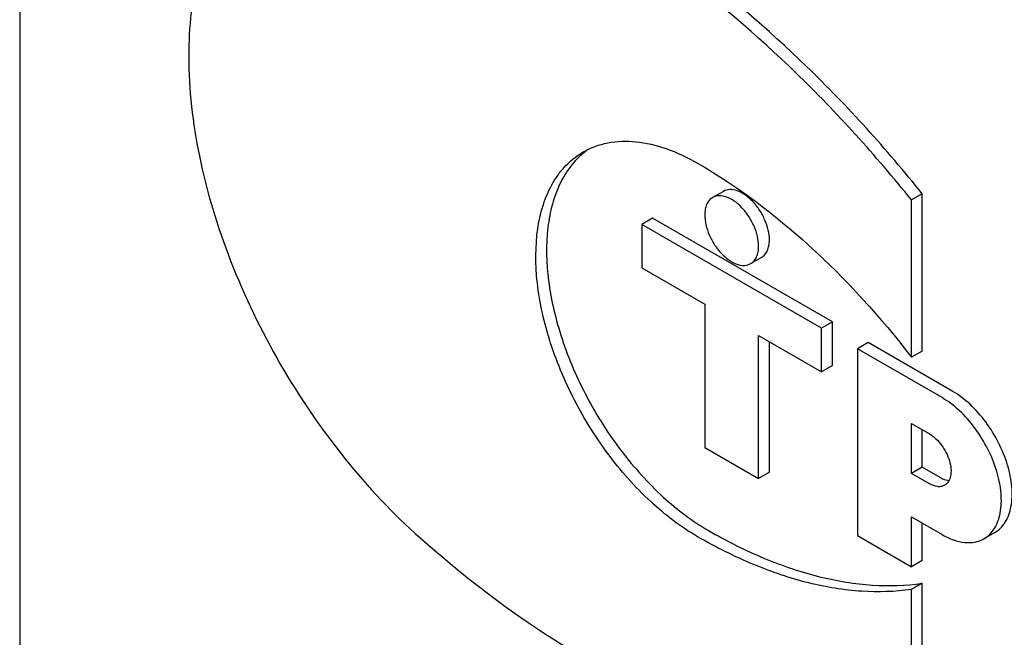
# Model space of a CAD drawing. Units: millimetres. Extents: x 0 to 2937, y -2 to 2077.
# Drawn here: x 2315 to 2334, y 1504 to 1516 of the extents above; entities that cross this region are included whole.
import ezdxf

# ---------------------------------------------------------------- set-up
doc = ezdxf.new("R2010")
doc.units = ezdxf.units.MM
doc.header["$LTSCALE"] = 161.538462
doc.layers.get('0').update_dxf_attribs({"linetype": 'CONTINUOUS'})

msp = doc.modelspace()

# ---------------------------------------------------------------- linework, layer by layer
at = {"color": 7, "linetype": 'Continuous'}
for p, q in [((2314.936, 1538.576), (2314.936, 1416.1)), ((2328.775, 1512.525), (2328.563, 1512.403)), ((2332.686, 1512.479), (2332.474, 1512.356)), ((2332.686, 1509.384), (2332.686, 1512.479)), ((2332.474, 1509.262), (2332.474, 1512.356)), ((2327.382, 1511.998), (2327.17, 1511.876)), ((2330.918, 1509.957), (2327.382, 1511.998)), ((2327.17, 1511.876), (2327.17, 1511.018)), ((2330.706, 1509.835), (2327.17, 1511.876)), ((2329.525, 1511.226), (2329.313, 1511.104)), ((2327.17, 1511.018), (2328.408, 1510.304)), ((2328.408, 1510.304), (2328.408, 1507.487)), ((2330.918, 1509.957), (2330.706, 1509.835)), ((2330.918, 1509.1), (2330.918, 1509.957)), ((2330.706, 1508.977), (2330.706, 1509.835)), ((2329.468, 1506.875), (2329.468, 1509.692)), ((2329.468, 1509.692), (2330.706, 1508.977)), ((2329.681, 1506.997), (2329.681, 1509.569)), ((2331.625, 1509.549), (2331.413, 1509.426)), ((2331.413, 1509.426), (2331.413, 1505.752)), ((2333.075, 1508.467), (2331.413, 1509.426)), ((2333.287, 1508.589), (2331.625, 1509.549)), ((2332.686, 1509.384), (2332.474, 1509.262)), ((2330.918, 1509.1), (2330.706, 1508.977)), ((2332.474, 1506.977), (2332.474, 1507.957)), ((2332.474, 1507.957), (2332.827, 1507.753)), ((2332.686, 1507.099), (2332.686, 1507.834)), ((2328.408, 1507.487), (2329.468, 1506.875)), ((2332.686, 1507.099), (2332.474, 1506.977)), ((2333.039, 1506.895), (2332.686, 1507.099)), ((2329.681, 1506.997), (2329.468, 1506.875)), ((2332.827, 1506.773), (2332.474, 1506.977)), ((2332.474, 1505.14), (2332.474, 1506.119)), ((2332.474, 1506.119), (2333.075, 1505.772)), ((2332.686, 1505.262), (2332.686, 1505.997)), ((2331.413, 1505.752), (2332.474, 1505.14)), ((2334.112, 1505.813), (2333.9, 1505.691)), ((2332.686, 1505.262), (2332.474, 1505.14)), ((2332.686, 1504.814), (2332.474, 1504.692)), ((2332.686, 1501.72), (2332.686, 1504.814)), ((2332.474, 1501.597), (2332.474, 1504.692))]:
    msp.add_line(p, q, dxfattribs=at)
msp.add_arc((2326.995, 1512.105), 1.524, 124.6884, 129.2131, dxfattribs=at)
for points, knots in [([(2332.686, 1512.479), (2331.979, 1513.358), (2330.507, 1514.988), (2328.091, 1517.052), (2325.606, 1518.606), (2323.866, 1519.3), (2323.015, 1519.526)], [0, 0, 0, 0, 0.27865, 0.541132, 0.782473, 1, 1, 1, 1]), ([(2332.474, 1512.356), (2331.767, 1513.235), (2330.294, 1514.865), (2327.879, 1516.93), (2325.394, 1518.484), (2323.654, 1519.177), (2322.803, 1519.404)], [0, 0, 0, 0, 0.27865, 0.541132, 0.782473, 1, 1, 1, 1]), ([(2320.058, 1519.157), (2319.867, 1519.047), (2319.505, 1518.778), (2319.055, 1518.254), (2318.699, 1517.617), (2318.346, 1516.598), (2318.192, 1515.097), (2318.423, 1513.151), (2319.043, 1511.108), (2320.012, 1509.1), (2321.267, 1507.259), (2322.277, 1506.182), (2322.815, 1505.706)], [0, 0, 0, 0, 0.042928, 0.087272, 0.13423, 0.184654, 0.297238, 0.425472, 0.565848, 0.712771, 0.859675, 1, 1, 1, 1]), ([(2326.019, 1513.301), (2326.168, 1513.387), (2326.509, 1513.511), (2327.075, 1513.525), (2327.679, 1513.38), (2328.072, 1513.193), (2328.269, 1513.078)], [0, 0, 0, 0, 0.217774, 0.450953, 0.710202, 1, 1, 1, 1]), ([(2328.269, 1505.73), (2327.936, 1505.922), (2327.289, 1506.42), (2326.462, 1507.361), (2325.781, 1508.469), (2325.302, 1509.654), (2325.065, 1510.818), (2325.086, 1511.736), (2325.256, 1512.365), (2325.445, 1512.756), (2325.698, 1513.076), (2325.908, 1513.237), (2326.019, 1513.301)], [0, 0, 0, 0, 0.128679, 0.270272, 0.417427, 0.561774, 0.695445, 0.812711, 0.864676, 0.91251, 0.95714, 1, 1, 1, 1]), ([(2326.031, 1513.286), (2325.934, 1513.206), (2325.753, 1513.018), (2325.545, 1512.67), (2325.398, 1512.262), (2325.279, 1511.624), (2325.306, 1510.72), (2325.577, 1509.59), (2326.066, 1508.456), (2326.738, 1507.403), (2327.541, 1506.51), (2328.162, 1506.037), (2328.481, 1505.852)], [0, 0, 0, 0, 0.043181, 0.088903, 0.138212, 0.191697, 0.311293, 0.445625, 0.588993, 0.73408, 0.873283, 1, 1, 1, 1]), ([(2328.269, 1513.078), (2329.054, 1512.625), (2330.583, 1511.466), (2331.866, 1510.05), (2332.474, 1509.262)], [0, 0, 0, 0, 0.476682, 1, 1, 1, 1]), ([(2329.681, 1511.57), (2329.681, 1511.634), (2329.663, 1511.768), (2329.596, 1511.966), (2329.493, 1512.157), (2329.362, 1512.325), (2329.213, 1512.456), (2329.058, 1512.541), (2328.907, 1512.571), (2328.813, 1512.547), (2328.775, 1512.525)], [0, 0, 0, 0, 0.12882, 0.270566, 0.417881, 0.562384, 0.6962, 0.813593, 0.913065, 1, 1, 1, 1]), ([(2328.563, 1512.403), (2328.538, 1512.389), (2328.492, 1512.35), (2328.443, 1512.269), (2328.414, 1512.17), (2328.408, 1512.098), (2328.408, 1512.059)], [0, 0, 0, 0, 0.217773, 0.450952, 0.710201, 1, 1, 1, 1]), ([(2329.468, 1511.447), (2329.468, 1511.511), (2329.451, 1511.646), (2329.384, 1511.844), (2329.28, 1512.035), (2329.149, 1512.202), (2329.001, 1512.334), (2328.846, 1512.418), (2328.695, 1512.449), (2328.601, 1512.424), (2328.563, 1512.403)], [0, 0, 0, 0, 0.12882, 0.270566, 0.417881, 0.562384, 0.6962, 0.813593, 0.913065, 1, 1, 1, 1]), ([(2328.408, 1512.059), (2328.408, 1511.995), (2328.426, 1511.861), (2328.493, 1511.663), (2328.596, 1511.472), (2328.727, 1511.304), (2328.875, 1511.173), (2329.03, 1511.088), (2329.182, 1511.058), (2329.276, 1511.082), (2329.313, 1511.104)], [0, 0, 0, 0, 0.12882, 0.270566, 0.417881, 0.562384, 0.6962, 0.813593, 0.913065, 1, 1, 1, 1]), ([(2329.525, 1511.226), (2329.55, 1511.241), (2329.596, 1511.279), (2329.646, 1511.36), (2329.675, 1511.459), (2329.681, 1511.532), (2329.681, 1511.57)], [0, 0, 0, 0, 0.217773, 0.450952, 0.710201, 1, 1, 1, 1]), ([(2329.313, 1511.104), (2329.338, 1511.118), (2329.384, 1511.157), (2329.433, 1511.238), (2329.463, 1511.337), (2329.468, 1511.409), (2329.468, 1511.447)], [0, 0, 0, 0, 0.217773, 0.450952, 0.710201, 1, 1, 1, 1]), ([(2333.9, 1505.691), (2333.94, 1505.714), (2334.018, 1505.773), (2334.146, 1505.935), (2334.241, 1506.213), (2334.25, 1506.601), (2334.163, 1507.028), (2333.987, 1507.462), (2333.737, 1507.869), (2333.434, 1508.214), (2333.197, 1508.396), (2333.075, 1508.467)], [0, 0, 0, 0, 0.042879, 0.087528, 0.186936, 0.304252, 0.437982, 0.582391, 0.729611, 0.871265, 1, 1, 1, 1]), ([(2334.112, 1505.813), (2334.153, 1505.837), (2334.23, 1505.896), (2334.358, 1506.058), (2334.453, 1506.336), (2334.462, 1506.723), (2334.375, 1507.151), (2334.199, 1507.585), (2333.95, 1507.991), (2333.646, 1508.336), (2333.409, 1508.519), (2333.287, 1508.589)], [0, 0, 0, 0, 0.042879, 0.087528, 0.186936, 0.304252, 0.437982, 0.582391, 0.729611, 0.871265, 1, 1, 1, 1]), ([(2332.827, 1507.753), (2332.92, 1507.699), (2333.042, 1507.578), (2333.159, 1507.387), (2333.223, 1507.229), (2333.255, 1507.074), (2333.251, 1506.933), (2333.212, 1506.816), (2333.157, 1506.76), (2333.127, 1506.743)], [0, 0, 0, 0, 0.269572, 0.417088, 0.561788, 0.695786, 0.813339, 0.912946, 1, 1, 1, 1]), ([(2333.039, 1506.895), (2333.054, 1506.887), (2333.108, 1506.858), (2333.169, 1506.84), (2333.214, 1506.838)], [0, 0, 0, 0, 0.273603, 1, 1, 1, 1]), ([(2333.127, 1506.743), (2333.107, 1506.732), (2333.062, 1506.715), (2332.956, 1506.712), (2332.877, 1506.744), (2332.827, 1506.773)], [0, 0, 0, 0, 0.218437, 0.452328, 1, 1, 1, 1]), ([(2322.815, 1505.706), (2323.589, 1505.019), (2325.157, 1503.8), (2327.285, 1502.627), (2328.97, 1502.003), (2330.531, 1501.61), (2331.718, 1501.53), (2332.474, 1501.597)], [0, 0, 0, 0, 0.288476, 0.55182, 0.673486, 0.788477, 1, 1, 1, 1]), ([(2332.474, 1504.692), (2332.151, 1504.646), (2331.468, 1504.626), (2330.42, 1504.8), (2329.334, 1505.168), (2328.625, 1505.525), (2328.269, 1505.73)], [0, 0, 0, 0, 0.222082, 0.461156, 0.720149, 1, 1, 1, 1]), ([(2328.481, 1505.852), (2328.837, 1505.647), (2329.546, 1505.29), (2330.632, 1504.922), (2331.68, 1504.749), (2332.363, 1504.768), (2332.686, 1504.814)], [0, 0, 0, 0, 0.279851, 0.538844, 0.777918, 1, 1, 1, 1]), ([(2333.075, 1505.772), (2333.147, 1505.731), (2333.291, 1505.662), (2333.513, 1505.609), (2333.72, 1505.614), (2333.845, 1505.659), (2333.9, 1505.691)], [0, 0, 0, 0, 0.289798, 0.549047, 0.782226, 1, 1, 1, 1])]:
    msp.add_open_spline(points, degree=3, knots=knots, dxfattribs=at)

doc.saveas('drawing.dxf')
